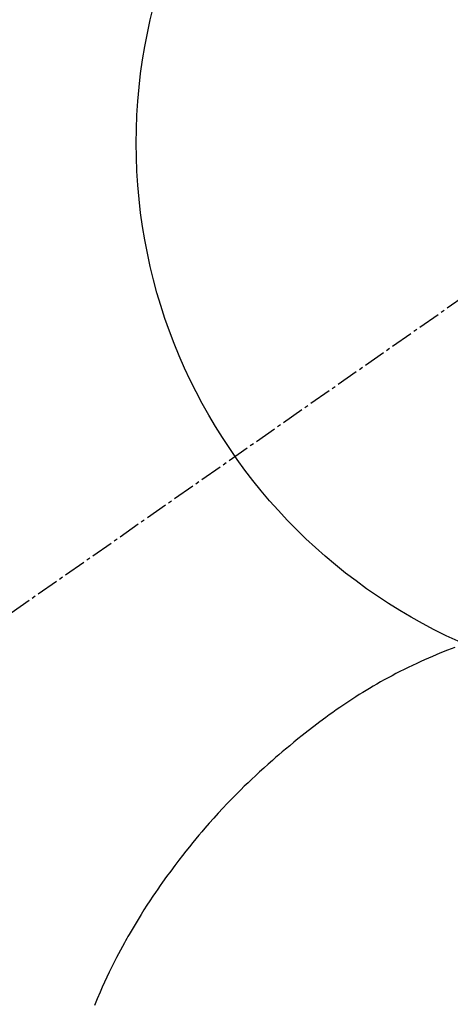
# Model space of a CAD drawing. Units: millimetres. Extents: x -109 to 26472, y -120 to 8847.
# Drawn here: x 16962 to 16976, y 7264 to 7298 of the extents above; entities that cross this region are included whole.
import ezdxf

# ---------------------------------------------------------------- set-up
doc = ezdxf.new("R2010")
doc.units = ezdxf.units.MM
doc.linetypes.add('CENTER2', pattern=[1.125, 0.75, -0.125, 0.125, -0.125])
doc.layers.get('DEFPOINTS').update_dxf_attribs({"color": 146})
doc.layers.add('150-機器', color=8, linetype='Continuous')
doc.layers.add('160-文字', color=254, linetype='Continuous')
doc.styles.add('KH001', font='txt')
doc.dimstyles.new('KH1xx030', dxfattribs={"dimscale": 30, "dimtxt": 2, "dimasz": 0.6, "dimexe": 0.3, "dimexo": 1.2, "dimgap": 0.5, "dimtad": 3, "dimdec": 1, "dimdsep": 46, "dimlunit": 6, "dimtxsty": 'KH001', "dimblk": 'DOT', "dimcen": 1, "dimdle": 1, "dimclrd": 256, "dimclre": 256, "dimclrt": 256, "dimadec": 0, "dimazin": 0, "dimtfac": 1, "dimtdec": 1, "dimtix": 1, "dimtmove": 2, "dimatfit": 3, "dimldrblk": 'CLOSEDBLANK', "dimfxl": 1, "dimtolj": 1, "dimtzin": 0, "dimlwd": -1, "dimlwe": -1, "dimarcsym": 0})

# ---------------------------------------------------------------- blocks, each defined once
blk = doc.blocks.new('F402_H')
at = {"layer": '150-機器', "color": 13, "linetype": 'CENTER2'}
blk.add_line((0, 0), (-244.018, -170.863), dxfattribs=at)
at = {"layer": '150-機器', "color": 13, "linetype": 'Continuous'}
blk.add_lwpolyline([(-7.728, -17.073), (-7.98, -17.172), (-8.232, -17.272), (-8.482, -17.377), (-8.615, -17.435), (-8.749, -17.494), (-8.881, -17.554), (-9.013, -17.615), (-9.157, -17.683), (-9.301, -17.752), (-9.444, -17.822), (-9.586, -17.894), (-9.719, -17.962), (-9.851, -18.031), (-9.983, -18.102), (-10.115, -18.174), (-10.24, -18.244), (-10.365, -18.315), (-10.489, -18.387), (-10.613, -18.46), (-10.729, -18.53), (-10.844, -18.6), (-10.958, -18.672), (-11.072, -18.744), (-11.21, -18.833), (-11.347, -18.924), (-11.483, -19.015), (-11.619, -19.107), (-11.738, -19.19), (-11.856, -19.273), (-11.974, -19.357), (-12.091, -19.442), (-12.293, -19.593), (-12.493, -19.746), (-12.692, -19.901), (-12.889, -20.058), (-13.031, -20.172), (-13.172, -20.286), (-13.312, -20.401), (-13.452, -20.518), (-13.564, -20.612), (-13.676, -20.708), (-13.788, -20.804), (-13.898, -20.901), (-14.043, -21.028), (-14.186, -21.157), (-14.329, -21.287), (-14.47, -21.418), (-14.596, -21.537), (-14.721, -21.656), (-14.845, -21.776), (-14.968, -21.897), (-15.12, -22.05), (-15.272, -22.204), (-15.422, -22.359), (-15.57, -22.516), (-15.726, -22.685), (-15.88, -22.854), (-16.033, -23.026), (-16.183, -23.198), (-16.285, -23.316), (-16.385, -23.435), (-16.485, -23.554), (-16.583, -23.674), (-16.703, -23.822), (-16.822, -23.971), (-16.94, -24.121), (-17.056, -24.272), (-17.197, -24.457), (-17.335, -24.644), (-17.472, -24.831), (-17.608, -25.021), (-17.69, -25.138), (-17.772, -25.256), (-17.853, -25.374), (-17.934, -25.493), (-18.037, -25.648), (-18.138, -25.803), (-18.238, -25.959), (-18.337, -26.116), (-18.439, -26.282), (-18.54, -26.45), (-18.64, -26.619), (-18.738, -26.788), (-18.779, -26.861), (-18.821, -26.934), (-18.862, -27.008), (-18.902, -27.081), (-19.034, -27.325), (-19.163, -27.571), (-19.288, -27.818), (-19.41, -28.068), (-19.49, -28.237), (-19.569, -28.407), (-19.647, -28.578), (-19.722, -28.75), (-19.818, -28.975), (-19.911, -29.202)], dxfattribs=at)
blk.add_arc((0, 0), 25.931, 0, 197.7244, dxfattribs=at)
at = {"layer": 'DEFPOINTS'}
blk.add_circle((0, 0), 18.5, dxfattribs=at)
blk = doc.blocks.new('_ClosedBlank')
at = {"color": 0, "linetype": 'ByBlock', "lineweight": -2}
for p, q in [((-1, 0.1667), (0, 0)), ((-1, 0.1667), (-1, -0.1667)), ((0, 0), (-1, -0.1667))]:
    blk.add_line(p, q, dxfattribs=at)
blk = doc.blocks.new('_Dot')
at = {"color": 0, "linetype": 'ByBlock', "lineweight": -2}
blk.add_line((-0.5, 0), (-1, 0), dxfattribs=at)
at = {"color": 0, "linetype": 'ByBlock', "const_width": 0.5}
blk.add_lwpolyline([(-0.25, 0, 1), (0.25, 0, 1)], format="xyb", close=True, dxfattribs=at)

msp = doc.modelspace()

# ---------------------------------------------------------------- block references
at = {"layer": '150-機器'}
msp.add_blockref('F402_H', (16984.158, 7293.404), dxfattribs=at)

# ---------------------------------------------------------------- leaders
at = {"layer": '160-文字', "annotation_type": 0, "has_hookline": 1, "hookline_direction": 0}
for points, text_width in [([(16644.201, 7293.268), (17017.114, 5696.63), (17035.114, 5696.63)], 1009.949), ([(16764.201, 7281.268), (17415.278, 5978.534), (17433.278, 5978.534)], 1266.091)]:
    msp.add_leader(points, dimstyle='KH1xx030', override={"dimgap": 0.5, "dimtad": 1}, dxfattribs=dict(at, text_width=text_width))
at = {"layer": '160-文字'}
msp.add_leader([(16864.187, 7293.268), (18060.6, 6643.965)], dimstyle='KH1xx030', override={"dimgap": 0.5, "dimtad": 1}, dxfattribs=at)

doc.saveas('drawing.dxf')
